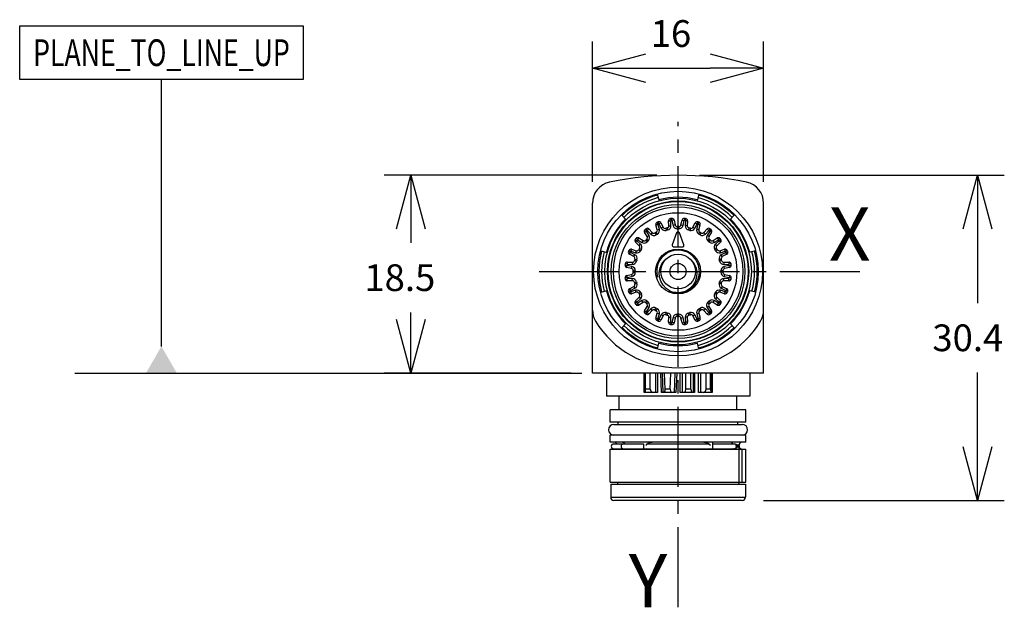
# Model space of a CAD drawing. Extents: x 107.9 to 200, y 80.1 to 135.1.
import ezdxf
from ezdxf.enums import TextEntityAlignment as Align

# ---------------------------------------------------------------- set-up
doc = ezdxf.new("R2010")
doc.units = 0
doc.header["$LTSCALE"] = 10
doc.header["$PDMODE"] = 32
doc.linetypes.add('AXES2', pattern=[1.125, 0.75, -0.125, 0.125, -0.125])
doc.layers.get('DEFPOINTS').update_dxf_attribs({"linetype": 'CONTINUOUS'})
for name, color, linetype in [('ALPHA', 254, 'CONTINUOUS'), ('AXE', 80, 'AXES2'), ('COTATION1', 2, 'CONTINUOUS')]:
    doc.layers.add(name, color=color, linetype=linetype)
doc.dimstyles.get("Standard").update_dxf_attribs({"dimtxt": 0.18, "dimasz": 0.18, "dimexe": 0.18, "dimexo": 0.0625, "dimgap": 0.09, "dimtad": 0, "dimtih": 1, "dimtoh": 1, "dimzin": 0, "dimcen": 0.09, "dimazin": 3, "dimtfac": 1, "dimtofl": 0, "dimtmove": 0, "dimatfit": 3})

# ---------------------------------------------------------------- blocks, each defined once
blk = doc.blocks.new('_OPEN30')
at = {"layer": 'COTATION1', "color": 0}
for p, q in [((-1, 0.267949), (0, 0)), ((0, 0), (-1, -0.267949)), ((0, 0), (-1, 0))]:
    blk.add_line(p, q, dxfattribs=at)
blk = doc.blocks.new('*D3')
at = {"layer": 'COTATION1', "color": 0}
for p, q in [((161.460502, 119.926718), (161.460502, 133.039091)), ((177.460502, 119.926718), (177.460502, 133.039091)), ((166.460502, 130.539091), (172.460502, 130.539091))]:
    blk.add_line(p, q, dxfattribs=at)
at = {"layer": 'DEFPOINTS', "color": 0}
for p in [(177.460502, 130.539091), (161.460502, 117.926718), (177.460502, 117.926718)]:
    blk.add_point(p, dxfattribs=at)
at = {"layer": 'COTATION1', "color": 0, "xscale": 5, "yscale": 5, "zscale": 5, "rotation": 180}
blk.add_blockref('_OPEN30', (161.460502, 130.539091), dxfattribs=at)
at = {"layer": 'COTATION1', "color": 0, "xscale": 5, "yscale": 5, "zscale": 5}
blk.add_blockref('_OPEN30', (177.460502, 130.539091), dxfattribs=at)
at = {"layer": 'COTATION1', "color": 0}
blk.add_text('16', height=2.5, dxfattribs=at).set_placement((166.900978, 132.539091))
blk = doc.blocks.new('*D4')
at = {"layer": 'COTATION1', "color": 0}
for p, q in [((167.460502, 120.539091), (141.977873, 120.539091)), ((144.477873, 115.539091), (144.477873, 114.212286)), ((144.477873, 107.039091), (144.477873, 107.712286)), ((159.460519, 102.039091), (141.977873, 102.039091))]:
    blk.add_line(p, q, dxfattribs=at)
at = {"layer": 'DEFPOINTS', "color": 0}
for p in [(169.460502, 120.539091), (144.477873, 102.039091), (161.460519, 102.039091)]:
    blk.add_point(p, dxfattribs=at)
at = {"layer": 'COTATION1', "color": 0, "xscale": 5, "yscale": 5, "zscale": 5}
for p, rotation in [((144.477873, 120.539091), 90), ((144.477873, 102.039091), 270)]:
    blk.add_blockref('_OPEN30', p, dxfattribs=dict(at, rotation=rotation))
at = {"layer": 'COTATION1', "color": 0}
blk.add_text('18.5', height=2.5, dxfattribs=at).set_placement((140.132635, 109.712286))
blk = doc.blocks.new('*D5')
at = {"layer": 'COTATION1', "color": 0}
for p, q in [((171.460502, 120.539091), (199.960502, 120.539091)), ((197.460502, 115.539091), (197.460502, 108.589091)), ((197.460502, 95.139091), (197.460502, 102.089091)), ((177.460502, 90.139091), (199.960502, 90.139091))]:
    blk.add_line(p, q, dxfattribs=at)
at = {"layer": 'DEFPOINTS', "color": 0}
for p in [(169.460502, 120.539091), (175.460502, 90.139091), (197.460502, 90.139091)]:
    blk.add_point(p, dxfattribs=at)
at = {"layer": 'COTATION1', "color": 0, "xscale": 5, "yscale": 5, "zscale": 5}
for p, rotation in [((197.460502, 120.539091), 90), ((197.460502, 90.139091), 270)]:
    blk.add_blockref('_OPEN30', p, dxfattribs=dict(at, rotation=rotation))
at = {"layer": 'COTATION1', "color": 0}
blk.add_text('30.4', height=2.5, dxfattribs=at).set_placement((193.234312, 104.089091))

msp = doc.modelspace()

# ---------------------------------------------------------------- linework, layer by layer
at = {"layer": 'ALPHA'}
for p, q in [((167.521408, 118.775889), (167.687592, 118.155683)), ((171.399461, 118.775386), (171.233413, 118.155683)), ((161.460502, 102.039091), (161.460502, 117.926718)), ((177.460502, 102.039091), (177.460502, 117.926718)), ((164.173605, 116.825989), (164.616821, 116.382773)), ((167.49418, 116.136218), (167.572833, 115.952333)), ((167.674652, 115.994508), (167.600242, 116.180151)), ((167.851242, 116.088403), (167.674652, 115.994508)), ((167.674652, 115.994508), (167.894586, 115.580873)), ((167.851242, 116.088403), (168.071175, 115.674768)), ((168.579507, 116.283541), (168.779385, 116.29052)), ((168.595856, 115.815355), (168.579507, 116.283541)), ((168.751005, 116.488497), (168.779385, 116.29052)), ((168.795734, 115.822335), (168.779385, 116.29052)), ((168.88865, 116.304906), (168.864823, 116.503481)), ((169.083524, 116.349896), (168.88865, 116.304906)), ((168.88865, 116.304906), (168.994033, 115.848442)), ((169.083524, 116.349896), (169.188907, 115.893432)), ((169.732097, 115.893432), (169.83748, 116.349896)), ((169.83748, 116.349896), (170.032354, 116.304906)), ((169.926971, 115.848442), (170.032354, 116.304906)), ((170.056181, 116.503481), (170.032354, 116.304906)), ((170.141619, 116.29052), (170.12527, 115.822335)), ((170.141619, 116.29052), (170.169999, 116.488497)), ((170.341498, 116.283541), (170.141619, 116.29052)), ((170.341498, 116.283541), (170.325148, 115.815355)), ((170.849829, 115.674768), (171.069762, 116.088403)), ((171.026418, 115.580873), (171.246352, 115.994508)), ((171.069762, 116.088403), (171.246352, 115.994508)), ((171.320762, 116.180151), (171.246352, 115.994508)), ((171.348171, 115.952333), (171.426824, 116.136218)), ((174.747142, 116.825731), (174.304183, 116.382773)), ((166.325313, 115.207407), (166.494923, 115.313391)), ((166.573564, 114.810122), (166.325313, 115.207407)), ((166.371357, 115.470654), (166.494923, 115.313391)), ((166.582357, 115.380482), (166.462434, 115.54054)), ((166.743174, 114.916106), (166.494923, 115.313391)), ((166.728628, 115.516881), (166.582357, 115.380482)), ((166.582357, 115.380482), (166.901853, 115.037864)), ((166.728628, 115.516881), (167.048124, 115.174264)), ((167.048124, 115.174264), (166.901853, 115.037864)), ((167.297399, 115.139228), (167.400404, 114.967793)), ((167.381572, 115.893859), (167.572833, 115.952333)), ((167.518539, 115.445858), (167.381572, 115.893859)), ((167.424243, 115.212462), (167.521208, 115.037539)), ((167.518539, 115.445858), (167.7098, 115.504333)), ((167.7098, 115.504333), (167.572833, 115.952333)), ((168.071175, 115.674768), (167.894586, 115.580873)), ((168.444365, 115.614317), (168.302889, 115.576409)), ((168.302889, 115.576409), (168.358014, 115.384156)), ((168.444365, 115.614317), (168.492753, 115.420259)), ((168.595856, 115.815355), (168.795734, 115.822335)), ((169.319548, 115.140394), (168.919181, 114.040394)), ((169.188907, 115.893432), (168.994033, 115.848442)), ((169.533735, 115.738453), (169.387269, 115.738453)), ((169.387269, 115.738453), (169.390756, 115.538483)), ((169.533735, 115.738453), (169.530248, 115.538483)), ((170.001823, 114.040394), (169.601456, 115.140394)), ((169.732097, 115.893432), (169.926971, 115.848442)), ((170.325148, 115.815355), (170.12527, 115.822335)), ((170.476639, 115.614317), (170.428251, 115.420259)), ((170.618115, 115.576409), (170.476639, 115.614317)), ((170.618115, 115.576409), (170.56299, 115.384156)), ((170.849829, 115.674768), (171.026418, 115.580873)), ((171.211204, 115.504333), (171.348171, 115.952333)), ((171.211204, 115.504333), (171.402465, 115.445858)), ((171.348171, 115.952333), (171.539432, 115.893859)), ((171.399796, 115.037539), (171.496761, 115.212462)), ((171.402465, 115.445858), (171.539432, 115.893859)), ((171.623605, 115.139228), (171.496761, 115.212462)), ((171.5206, 114.967793), (171.623605, 115.139228)), ((172.192376, 115.516881), (171.87288, 115.174264)), ((172.019151, 115.037864), (171.87288, 115.174264)), ((172.338647, 115.380482), (172.019151, 115.037864)), ((172.426082, 115.313391), (172.17783, 114.916106)), ((172.338647, 115.380482), (172.192376, 115.516881)), ((172.45857, 115.54054), (172.338647, 115.380482)), ((172.595691, 115.207407), (172.34744, 114.810122)), ((172.426082, 115.313391), (172.549647, 115.470654)), ((172.595691, 115.207407), (172.426082, 115.313391)), ((165.459054, 114.537159), (165.619112, 114.417236)), ((165.482712, 114.270966), (165.619112, 114.417236)), ((165.82533, 113.95147), (165.482712, 114.270966)), ((165.686202, 114.504671), (165.52894, 114.628237)), ((165.961729, 114.09774), (165.619112, 114.417236)), ((165.792186, 114.67428), (165.686202, 114.504671)), ((165.686202, 114.504671), (166.083488, 114.256419)), ((165.792186, 114.67428), (166.189472, 114.426029)), ((166.189472, 114.426029), (166.083488, 114.256419)), ((166.542889, 114.560272), (166.439321, 114.456705)), ((166.439321, 114.456705), (166.583187, 114.317771)), ((166.542889, 114.560272), (166.681823, 114.416406)), ((166.573564, 114.810122), (166.743174, 114.916106)), ((172.34744, 114.810122), (172.17783, 114.916106)), ((172.378115, 114.560272), (172.239181, 114.416406)), ((172.481683, 114.456705), (172.337817, 114.317771)), ((172.481683, 114.456705), (172.378115, 114.560272)), ((172.731532, 114.426029), (173.128818, 114.67428)), ((172.731532, 114.426029), (172.837516, 114.256419)), ((172.837516, 114.256419), (173.234802, 114.504671)), ((173.301892, 114.417236), (172.959275, 114.09774)), ((173.438292, 114.270966), (173.095675, 113.95147)), ((173.128818, 114.67428), (173.234802, 114.504671)), ((173.392064, 114.628237), (173.234802, 114.504671)), ((173.301892, 114.417236), (173.46195, 114.537159)), ((173.438292, 114.270966), (173.301892, 114.417236)), ((162.226765, 113.477365), (162.84391, 113.312002)), ((164.819443, 113.399351), (165.005085, 113.324941)), ((165.04726, 113.42676), (164.863375, 113.505413)), ((164.911191, 113.148351), (165.005085, 113.324941)), ((165.41872, 113.105007), (165.005085, 113.324941)), ((165.105734, 113.618021), (165.04726, 113.42676)), ((165.04726, 113.42676), (165.495261, 113.289793)), ((165.105734, 113.618021), (165.553735, 113.481054)), ((165.553735, 113.481054), (165.495261, 113.289793)), ((165.860365, 113.702194), (165.787132, 113.57535)), ((165.787132, 113.57535), (165.962054, 113.478385)), ((165.82533, 113.95147), (165.961729, 114.09774)), ((165.860365, 113.702194), (166.0318, 113.599189)), ((169.060135, 113.839091), (169.860869, 113.839091)), ((173.060639, 113.702194), (172.889204, 113.599189)), ((173.133872, 113.57535), (172.95895, 113.478385)), ((173.095675, 113.95147), (172.959275, 114.09774)), ((173.133872, 113.57535), (173.060639, 113.702194)), ((173.367269, 113.481054), (173.81527, 113.618021)), ((173.367269, 113.481054), (173.425744, 113.289793)), ((173.425744, 113.289793), (173.873744, 113.42676)), ((173.915919, 113.324941), (173.502284, 113.105007)), ((173.81527, 113.618021), (173.873744, 113.42676)), ((174.057629, 113.505413), (173.873744, 113.42676)), ((173.915919, 113.324941), (174.101561, 113.399351)), ((174.009813, 113.148351), (173.915919, 113.324941)), ((176.692504, 113.476901), (176.077094, 113.312002)), ((164.716053, 112.420087), (164.709073, 112.220209)), ((164.716053, 112.420087), (165.184238, 112.403737)), ((165.324826, 112.928418), (164.911191, 113.148351)), ((165.184238, 112.403737), (165.177258, 112.203859)), ((165.324826, 112.928418), (165.41872, 113.105007)), ((165.423185, 112.696704), (165.385276, 112.555228)), ((165.385276, 112.555228), (165.579335, 112.506841)), ((165.423185, 112.696704), (165.615438, 112.64158)), ((173.49782, 112.696704), (173.305566, 112.64158)), ((173.535728, 112.555228), (173.34167, 112.506841)), ((173.535728, 112.555228), (173.49782, 112.696704)), ((173.596178, 112.928418), (173.502284, 113.105007)), ((174.009813, 113.148351), (173.596178, 112.928418)), ((173.736766, 112.403737), (174.204951, 112.420087)), ((173.736766, 112.403737), (173.743746, 112.203859)), ((174.204951, 112.420087), (174.211931, 112.220209)), ((164.496112, 112.13477), (164.694688, 112.110943)), ((164.709073, 112.220209), (164.511097, 112.248589)), ((164.649698, 111.916069), (164.694688, 112.110943)), ((165.106161, 111.810686), (164.649698, 111.916069)), ((165.151151, 112.00556), (164.694688, 112.110943)), ((164.709073, 112.220209), (165.177258, 112.203859)), ((165.106161, 111.810686), (165.151151, 112.00556)), ((165.261141, 111.612325), (165.46111, 111.608837)), ((165.261141, 111.612325), (165.261141, 111.465858)), ((165.261141, 111.465858), (165.46111, 111.469345)), ((173.659864, 111.612325), (173.459894, 111.608837)), ((173.659864, 111.465858), (173.459894, 111.469345)), ((173.659864, 111.465858), (173.659864, 111.612325)), ((173.743746, 112.203859), (174.211931, 112.220209)), ((174.226316, 112.110943), (173.769853, 112.00556)), ((173.814843, 111.810686), (173.769853, 112.00556)), ((174.271307, 111.916069), (173.814843, 111.810686)), ((174.409907, 112.248589), (174.211931, 112.220209)), ((174.226316, 112.110943), (174.424892, 112.13477)), ((174.271307, 111.916069), (174.226316, 112.110943)), ((164.694688, 110.96724), (164.496112, 110.943413)), ((164.511097, 110.829594), (164.709073, 110.857974)), ((164.649698, 111.162114), (165.106161, 111.267497)), ((164.649698, 111.162114), (164.694688, 110.96724)), ((164.694688, 110.96724), (165.151151, 111.072623)), ((165.177258, 110.874323), (164.709073, 110.857974)), ((164.716053, 110.658096), (164.709073, 110.857974)), ((165.184238, 110.674445), (164.716053, 110.658096)), ((165.106161, 111.267497), (165.151151, 111.072623)), ((165.184238, 110.674445), (165.177258, 110.874323)), ((165.385276, 110.522955), (165.579335, 110.571342)), ((165.385276, 110.522955), (165.423185, 110.381479)), ((173.535728, 110.522955), (173.34167, 110.571342)), ((173.49782, 110.381479), (173.535728, 110.522955)), ((173.736766, 110.674445), (173.743746, 110.874323)), ((174.204951, 110.658096), (173.736766, 110.674445)), ((174.211931, 110.857974), (173.743746, 110.874323)), ((173.814843, 111.267497), (173.769853, 111.072623)), ((173.769853, 111.072623), (174.226316, 110.96724)), ((173.814843, 111.267497), (174.271307, 111.162114)), ((174.204951, 110.658096), (174.211931, 110.857974)), ((174.211931, 110.857974), (174.409907, 110.829594)), ((174.271307, 111.162114), (174.226316, 110.96724)), ((174.424892, 110.943413), (174.226316, 110.96724)), ((162.2285, 109.601282), (162.84391, 109.766181)), ((165.005085, 109.753242), (164.819443, 109.678831)), ((164.863375, 109.572769), (165.04726, 109.651422)), ((164.911191, 109.929831), (165.324826, 110.149765)), ((164.911191, 109.929831), (165.005085, 109.753242)), ((165.005085, 109.753242), (165.41872, 109.973175)), ((165.495261, 109.78839), (165.04726, 109.651422)), ((165.105734, 109.460161), (165.04726, 109.651422)), ((165.553735, 109.597129), (165.105734, 109.460161)), ((165.324826, 110.149765), (165.41872, 109.973175)), ((165.423185, 110.381479), (165.615438, 110.436603)), ((165.553735, 109.597129), (165.495261, 109.78839)), ((165.787132, 109.502832), (165.962054, 109.599797)), ((168.761274, 109.675981), (168.641487, 109.725461)), ((168.761274, 109.675981), (168.706088, 109.704112)), ((168.945576, 109.616878), (168.761274, 109.675981)), ((173.133872, 109.502832), (172.95895, 109.599797)), ((173.49782, 110.381479), (173.305566, 110.436603)), ((173.367269, 109.597129), (173.425744, 109.78839)), ((173.81527, 109.460161), (173.367269, 109.597129)), ((173.873744, 109.651422), (173.425744, 109.78839)), ((173.596178, 110.149765), (173.502284, 109.973175)), ((173.502284, 109.973175), (173.915919, 109.753242)), ((173.596178, 110.149765), (174.009813, 109.929831)), ((173.81527, 109.460161), (173.873744, 109.651422)), ((173.873744, 109.651422), (174.057629, 109.572769)), ((174.009813, 109.929831), (173.915919, 109.753242)), ((174.101561, 109.678831), (173.915919, 109.753242)), ((176.694239, 109.600817), (176.077094, 109.766181)), ((165.619112, 108.660946), (165.459054, 108.541023)), ((165.482712, 108.807217), (165.82533, 109.126713)), ((165.482712, 108.807217), (165.619112, 108.660946)), ((165.619112, 108.660946), (165.961729, 108.980442)), ((166.083488, 108.821763), (165.686202, 108.573512)), ((165.787132, 109.502832), (165.860365, 109.375989)), ((166.189472, 108.652154), (165.792186, 108.403902)), ((165.82533, 109.126713), (165.961729, 108.980442)), ((165.860365, 109.375989), (166.0318, 109.478994)), ((166.189472, 108.652154), (166.083488, 108.821763)), ((166.439321, 108.621478), (166.583187, 108.760412)), ((166.542889, 108.517911), (166.681823, 108.661776)), ((172.378115, 108.517911), (172.239181, 108.661776)), ((172.481683, 108.621478), (172.337817, 108.760412)), ((172.731532, 108.652154), (172.837516, 108.821763)), ((173.128818, 108.403902), (172.731532, 108.652154)), ((173.234802, 108.573512), (172.837516, 108.821763)), ((173.060639, 109.375989), (172.889204, 109.478994)), ((173.095675, 109.126713), (172.959275, 108.980442)), ((172.959275, 108.980442), (173.301892, 108.660946)), ((173.060639, 109.375989), (173.133872, 109.502832)), ((173.095675, 109.126713), (173.438292, 108.807217)), ((173.438292, 108.807217), (173.301892, 108.660946)), ((173.46195, 108.541023), (173.301892, 108.660946)), ((165.52894, 108.449946), (165.686202, 108.573512)), ((165.792186, 108.403902), (165.686202, 108.573512)), ((166.325313, 107.870775), (166.573564, 108.268061)), ((166.325313, 107.870775), (166.494923, 107.764792)), ((166.494923, 107.764792), (166.371357, 107.607529)), ((166.439321, 108.621478), (166.542889, 108.517911)), ((166.494923, 107.764792), (166.743174, 108.162077)), ((166.573564, 108.268061), (166.743174, 108.162077)), ((166.901853, 108.040318), (166.582357, 107.697701)), ((167.048124, 107.903919), (166.728628, 107.561301)), ((167.048124, 107.903919), (166.901853, 108.040318)), ((167.297399, 107.938954), (167.400404, 108.110389)), ((167.297399, 107.938954), (167.424243, 107.865721)), ((167.424243, 107.865721), (167.521208, 108.040643)), ((171.496761, 107.865721), (171.399796, 108.040643)), ((171.623605, 107.938954), (171.5206, 108.110389)), ((171.87288, 107.903919), (172.019151, 108.040318)), ((172.192376, 107.561301), (171.87288, 107.903919)), ((172.338647, 107.697701), (172.019151, 108.040318)), ((172.34744, 108.268061), (172.17783, 108.162077)), ((172.17783, 108.162077), (172.426082, 107.764792)), ((172.34744, 108.268061), (172.595691, 107.870775)), ((172.378115, 108.517911), (172.481683, 108.621478)), ((172.595691, 107.870775), (172.426082, 107.764792)), ((172.549647, 107.607529), (172.426082, 107.764792)), ((173.128818, 108.403902), (173.234802, 108.573512)), ((173.234802, 108.573512), (173.392064, 108.449946)), ((166.462434, 107.537643), (166.582357, 107.697701)), ((166.728628, 107.561301), (166.582357, 107.697701)), ((167.381572, 107.184324), (167.518539, 107.632324)), ((167.381572, 107.184324), (167.572833, 107.125849)), ((167.572833, 107.125849), (167.49418, 106.941964)), ((167.518539, 107.632324), (167.7098, 107.57385)), ((167.572833, 107.125849), (167.7098, 107.57385)), ((167.600242, 106.898032), (167.674652, 107.083674)), ((167.894586, 107.497309), (167.674652, 107.083674)), ((167.851242, 106.98978), (167.674652, 107.083674)), ((168.071175, 107.403415), (167.851242, 106.98978)), ((168.071175, 107.403415), (167.894586, 107.497309)), ((168.302889, 107.501774), (168.358014, 107.694027)), ((168.444365, 107.463865), (168.492753, 107.657924)), ((168.579507, 106.794642), (168.595856, 107.262827)), ((168.579507, 106.794642), (168.779385, 106.787662)), ((168.595856, 107.262827), (168.795734, 107.255847)), ((168.779385, 106.787662), (168.751005, 106.589686)), ((168.779385, 106.787662), (168.795734, 107.255847)), ((168.994033, 107.229741), (168.88865, 106.773277)), ((169.188907, 107.18475), (168.994033, 107.229741)), ((169.188907, 107.18475), (169.083524, 106.728287)), ((169.387269, 107.33973), (169.390756, 107.539699)), ((169.387269, 107.33973), (169.533735, 107.33973)), ((169.533735, 107.33973), (169.530248, 107.539699)), ((169.732097, 107.18475), (169.926971, 107.229741)), ((169.83748, 106.728287), (169.732097, 107.18475)), ((170.032354, 106.773277), (169.926971, 107.229741)), ((170.325148, 107.262827), (170.12527, 107.255847)), ((170.12527, 107.255847), (170.141619, 106.787662)), ((170.341498, 106.794642), (170.141619, 106.787662)), ((170.169999, 106.589686), (170.141619, 106.787662)), ((170.325148, 107.262827), (170.341498, 106.794642)), ((170.476639, 107.463865), (170.428251, 107.657924)), ((170.476639, 107.463865), (170.618115, 107.501774)), ((170.618115, 107.501774), (170.56299, 107.694027)), ((170.849829, 107.403415), (171.026418, 107.497309)), ((171.069762, 106.98978), (170.849829, 107.403415)), ((171.246352, 107.083674), (171.026418, 107.497309)), ((171.069762, 106.98978), (171.246352, 107.083674)), ((171.402465, 107.632324), (171.211204, 107.57385)), ((171.211204, 107.57385), (171.348171, 107.125849)), ((171.246352, 107.083674), (171.320762, 106.898032)), ((171.539432, 107.184324), (171.348171, 107.125849)), ((171.426824, 106.941964), (171.348171, 107.125849)), ((171.402465, 107.632324), (171.539432, 107.184324)), ((172.192376, 107.561301), (172.338647, 107.697701)), ((172.338647, 107.697701), (172.45857, 107.537643)), ((164.173862, 106.252451), (164.616821, 106.69541)), ((168.864823, 106.574701), (168.88865, 106.773277)), ((169.083524, 106.728287), (168.88865, 106.773277)), ((169.83748, 106.728287), (170.032354, 106.773277)), ((170.032354, 106.773277), (170.056181, 106.574701)), ((174.747399, 106.252194), (174.304183, 106.69541)), ((167.521543, 104.302796), (167.687592, 104.922499)), ((171.399596, 104.302293), (171.233413, 104.922499)), ((177.460483, 102.039091), (161.460519, 102.039091)), ((162.760502, 102.039091), (162.760502, 99.889091)), ((166.282897, 100.239091), (166.282897, 102.039091)), ((166.387853, 100.239091), (166.387853, 102.039091)), ((166.417521, 100.539091), (166.417521, 102.039091)), ((166.842505, 100.539091), (166.842505, 102.039091)), ((167.343956, 102.039091), (167.343956, 100.239091)), ((167.536507, 102.039091), (167.536507, 100.239091)), ((167.917695, 100.239091), (167.848404, 102.039091)), ((168.062543, 100.239091), (167.991186, 102.039091)), ((168.255458, 100.539091), (168.197441, 102.039091)), ((168.734789, 100.539091), (168.793369, 102.039091)), ((169.161906, 102.039091), (169.088507, 100.239091)), ((169.334527, 102.039091), (169.263253, 100.239091)), ((169.657888, 100.239091), (169.657888, 102.039091)), ((169.832459, 102.039091), (169.832459, 100.239091)), ((170.197897, 100.539091), (170.197897, 102.039091)), ((170.653962, 100.539091), (170.653962, 102.039091)), ((170.858483, 102.039091), (170.858483, 100.239091)), ((171.003177, 102.039091), (171.003177, 100.239091)), ((171.384497, 100.239091), (171.384497, 102.039091)), ((171.577048, 100.239091), (171.577048, 102.039091)), ((172.078499, 100.539091), (172.078499, 102.039091)), ((172.503484, 100.539091), (172.503484, 102.039091)), ((172.533151, 102.039091), (172.533151, 100.239091)), ((172.638107, 102.039091), (172.638107, 100.239091)), ((176.160502, 102.039091), (176.160502, 99.889091)), ((166.402783, 100.239091), (166.417521, 100.539091)), ((166.842505, 100.539091), (166.417521, 100.539091)), ((168.734789, 100.539091), (168.255458, 100.539091)), ((170.653962, 100.539091), (170.197897, 100.539091)), ((172.503484, 100.539091), (172.078499, 100.539091)), ((172.503484, 100.539091), (172.518221, 100.239091)), ((176.160385, 99.889091), (162.760619, 99.889091)), ((163.960502, 98.589091), (163.960502, 99.889091)), ((167.536507, 100.239091), (166.282897, 100.239091)), ((169.263253, 100.239091), (167.917695, 100.239091)), ((171.003177, 100.239091), (169.657888, 100.239091)), ((172.638107, 100.239091), (171.384497, 100.239091)), ((174.960502, 98.589091), (174.960502, 99.889091)), ((175.810502, 98.589091), (163.110502, 98.589091)), ((163.110502, 97.439091), (163.110502, 98.589091)), ((175.810502, 97.439091), (175.810502, 98.589091)), ((175.810502, 97.439091), (163.110502, 97.439091)), ((163.460502, 97.239091), (175.460502, 97.239091)), ((163.860502, 97.239091), (163.860502, 97.439091)), ((175.060502, 97.239091), (175.060502, 97.439091)), ((175.810502, 96.239091), (163.110502, 96.239091)), ((163.110502, 95.589091), (163.110502, 96.239091)), ((175.810502, 95.589091), (175.810502, 96.239091)), ((175.810502, 95.589091), (163.110502, 95.589091)), ((163.110502, 94.939091), (175.810502, 94.939091)), ((163.110502, 91.839091), (163.110502, 94.939091)), ((163.435502, 95.414091), (166.229403, 95.414091)), ((163.435502, 94.964091), (174.78555, 94.964091)), ((164.26435, 94.939091), (164.363774, 94.961927)), ((166.229403, 95.414091), (166.229403, 94.964091)), ((166.256208, 94.939091), (166.256208, 94.964091)), ((166.656772, 94.939091), (166.502693, 94.963258)), ((172.408184, 95.389091), (166.512811, 95.389091)), ((172.418296, 94.963252), (172.264232, 94.939091)), ((172.664796, 95.589091), (172.664796, 95.289091)), ((172.664796, 94.939091), (172.664796, 94.964091)), ((172.691601, 95.414091), (174.78555, 95.414091)), ((172.691601, 95.414091), (172.691601, 94.964091)), ((174.673113, 94.958616), (174.66213, 94.962486)), ((174.702051, 94.950211), (174.673113, 94.958616)), ((174.781735, 94.939266), (174.702051, 94.950211)), ((174.757265, 95.406434), (174.70461, 95.414091)), ((174.706809, 94.964227), (174.707699, 94.960125)), ((174.707699, 94.960125), (174.709484, 94.952659)), ((174.793184, 94.939091), (174.781735, 94.939266)), ((175.160502, 95.289091), (175.035895, 95.289091)), ((175.067882, 95.239091), (175.160502, 95.239091)), ((175.160502, 95.239091), (175.160502, 95.289091)), ((175.184137, 91.839091), (175.184137, 94.939091)), ((175.453206, 91.839091), (175.453206, 94.939091)), ((175.810502, 91.839091), (175.810502, 94.939091)), ((163.110502, 91.839091), (175.810502, 91.839091)), ((163.160502, 91.639091), (163.160502, 90.439091)), ((163.160529, 91.639091), (175.760502, 91.639091)), ((163.848002, 91.839091), (163.760502, 91.639091)), ((175.073002, 91.839091), (175.160502, 91.639091)), ((175.760502, 91.639091), (175.760502, 90.439091)), ((163.160502, 90.439091), (175.760502, 90.439091)), ((175.460502, 90.139091), (163.460502, 90.139091))]:
    msp.add_line(p, q, dxfattribs=at)
at = {"layer": 'ALPHA', "extrusion": (0, 0, -1), "flags": 128}
for points in [[(-168.706088, 109.704112), (-168.352836, 109.942703), (-168.06143, 110.254611), (-167.84663, 110.622816), (-167.72225, 111.030676), (-167.69721, 111.456281), (-167.775676, 111.87517), (-167.95464, 112.26245), (-168.22741, 112.589751)], [(-170.693586, 112.589759), (-170.970476, 112.255912), (-171.149966, 111.860437), (-171.225075, 111.433129), (-171.193007, 111.000307), (-171.058503, 110.587558), (-170.831365, 110.217809), (-170.526429, 109.908368), (-170.159746, 109.675987)], [(-170.159746, 109.675987), (-169.557399, 109.551165), (-168.945576, 109.616878)], [(-166.435635, 95.289091), (-166.701483, 95.51772), (-167.048553, 95.589091)], [(-171.872451, 95.589091), (-172.219522, 95.517719), (-172.485369, 95.289091)], [(-174.78555, 95.414091), (-174.944678, 95.368982), (-175.063336, 95.252711), (-175.171079, 94.939205)]]:
    msp.add_lwpolyline(points, dxfattribs=at)
at = {"layer": 'ALPHA', "flags": 128}
for points in [[(166.842505, 100.539091), (166.907349, 100.337059), (167.091612, 100.239091)], [(168.165442, 100.239091), (168.245222, 100.374158), (168.255458, 100.539091)], [(168.734789, 100.539091), (168.766192, 100.3539), (168.904647, 100.239091)], [(170.016357, 100.239091), (170.158926, 100.353151), (170.197897, 100.539091)], [(170.653962, 100.539091), (170.670756, 100.373307), (170.755562, 100.239091)], [(171.829392, 100.239091), (172.013655, 100.337059), (172.078499, 100.539091)]]:
    msp.add_lwpolyline(points, dxfattribs=at)
at = {"layer": 'ALPHA'}
for points in [[(164.33751, 95.414091), (164.27839, 95.403079), (164.225058, 95.37112), (164.182733, 95.321343), (164.155558, 95.25862), (164.146195, 95.189091)], [(164.146195, 95.189091), (164.155558, 95.119562), (164.182733, 95.05684), (164.225058, 95.007062), (164.27839, 94.975104), (164.33751, 94.964091)], [(164.26435, 95.589091), (164.363774, 95.566255), (164.448062, 95.501223), (164.498481, 95.414091)], [(174.656654, 95.589091), (174.55723, 95.566255), (174.472943, 95.501223), (174.422523, 95.414091)], [(174.656654, 94.939091), (174.55723, 94.961928), (174.554426, 94.964091)], [(174.70461, 94.964091), (174.757265, 94.971749), (174.80634, 94.994203), (174.848498, 95.029934), (174.880864, 95.076521), (174.90122, 95.130787), (174.908173, 95.189091)], [(174.908173, 95.189091), (174.90122, 95.247395), (174.880864, 95.301662), (174.848498, 95.348249), (174.80634, 95.38398), (174.757265, 95.406434)], [(174.78555, 95.414091), (174.848454, 95.403079), (174.905201, 95.37112), (174.950236, 95.321343), (174.97915, 95.25862), (174.989113, 95.189091)], [(174.989113, 95.189091), (174.97915, 95.119562), (174.950236, 95.05684), (174.905201, 95.007062), (174.848454, 94.975104), (174.78555, 94.964091)]]:
    msp.add_lwpolyline(points, dxfattribs=at)
for radius in [7.899999, 7.5, 6.85, 6.6, 6.547181, 6.254728, 6.050671, 5.5, 2.1, 1.62, 0.753975]:
    msp.add_circle((169.460502, 111.539091), radius, dxfattribs=at)
for centre, radius, start, end in [((163.460502, 117.926718), 2, 101.65512, 180), ((169.460502, 88.839091), 31.7, 78.34488, 101.65512), ((175.460502, 117.926718), 2, 0, 78.34488), ((169.460502, 111.539091), 7.4, 105, 135), ((169.460502, 111.539091), 7.15, 105, 135), ((169.460502, 111.539091), 6.935285, 75, 105), ((169.460502, 111.539091), 7.15, 45, 75), ((169.460502, 111.539091), 7.4, 45, 75), ((169.460502, 111.539091), 6.935285, 135, 165), ((167.572833, 115.952333), 0.2, 113.157773, 197), ((169.460502, 111.539091), 5, 111.842227, 113.157773), ((169.460502, 111.539091), 4.8, 111.842227, 113.157773), ((167.674652, 115.994508), 0.2, 28, 111.842227), ((168.779385, 116.29052), 0.2, 98.157773, 182), ((169.460502, 111.539091), 5, 96.842227, 98.157773), ((169.460502, 111.539091), 4.8, 96.842227, 98.157773), ((168.88865, 116.304906), 0.2, 13, 96.842227), ((170.032354, 116.304906), 0.2, 83.157773, 167), ((169.460502, 111.539091), 4.8, 81.842227, 83.157773), ((169.460502, 111.539091), 5, 81.842227, 83.157773), ((170.141619, 116.29052), 0.2, 358, 81.842227), ((171.246352, 115.994508), 0.2, 68.157773, 152), ((169.460502, 111.539091), 4.8, 66.842227, 68.157773), ((169.460502, 111.539091), 5, 66.842227, 68.157773), ((171.348171, 115.952333), 0.2, 343, 66.842227), ((169.460502, 111.539091), 6.935285, 15, 45), ((166.494923, 115.313391), 0.2, 128.157773, 212), ((169.460502, 111.539091), 5, 126.842227, 128.157773), ((166.582357, 115.380482), 0.2, 43, 126.842227), ((169.460502, 111.539091), 4.8, 126.842227, 128.157773), ((167.194395, 115.310663), 0.2, 223, 300.999089), ((169.460502, 111.539091), 4.2, 119.000911, 120.999089), ((167.327279, 115.387384), 0.2, 299.000911, 17), ((167.327279, 115.387384), 0.399993, 299.000911, 17), ((168.247765, 115.768662), 0.399993, 208, 285.999089), ((168.247765, 115.768662), 0.2, 208, 285.999089), ((169.460502, 111.539091), 4.2, 104.000911, 105.999089), ((169.460502, 111.539091), 3.999993, 104.000911, 105.999089), ((168.395978, 115.808376), 0.2, 284.000911, 2), ((168.395978, 115.808376), 0.399993, 284.000911, 2), ((169.383781, 115.938422), 0.399993, 193, 270.999089), ((169.383781, 115.938422), 0.2, 193, 270.999089), ((169.460502, 115.089091), 0.15, 20, 160), ((169.460502, 111.539091), 4.2, 89.000911, 90.999089), ((169.460502, 111.539091), 3.999993, 89.000911, 90.999089), ((169.537223, 115.938422), 0.399993, 269.000911, 347), ((169.537223, 115.938422), 0.2, 269.000911, 347), ((170.525026, 115.808376), 0.399993, 178, 255.999089), ((170.525026, 115.808376), 0.2, 178, 255.999089), ((169.460502, 111.539091), 3.999996, 74.000911, 75.999089), ((169.460502, 111.539091), 4.2, 74.000911, 75.999089), ((170.673239, 115.768662), 0.399993, 254.000911, 332), ((170.673239, 115.768662), 0.2, 254.000911, 332), ((171.593726, 115.387384), 0.399997, 163, 240.999089), ((171.593726, 115.387384), 0.2, 163, 240.999089), ((169.460502, 111.539091), 4.2, 59.000911, 60.999089), ((171.72661, 115.310663), 0.2, 239.000911, 317), ((172.338647, 115.380482), 0.2, 53.157773, 137), ((169.460502, 111.539091), 4.8, 51.842227, 53.157773), ((169.460502, 111.539091), 5, 51.842227, 53.157773), ((172.426082, 115.313391), 0.2, 328, 51.842227), ((165.619112, 114.417236), 0.2, 143.157773, 227), ((169.460502, 111.539091), 5, 141.842227, 143.157773), ((165.686202, 114.504671), 0.2, 58, 141.842227), ((169.460502, 111.539091), 4.8, 141.842227, 143.157773), ((166.295456, 114.595638), 0.399993, 238, 315.999089), ((166.295456, 114.595638), 0.2, 238, 315.999089), ((169.460502, 111.539091), 4.2, 134.000911, 135.999089), ((166.403955, 114.704138), 0.2, 314.000911, 32), ((169.460502, 111.539091), 3.999991, 134.000911, 135.999089), ((166.403955, 114.704138), 0.399993, 314.000911, 32), ((167.194395, 115.310663), 0.399993, 223, 300.999089), ((169.460502, 111.539091), 3.999996, 119.000911, 120.999089), ((169.460502, 111.539091), 3.999992, 59.000911, 60.999089), ((171.72661, 115.310663), 0.399997, 239.000911, 317), ((172.517049, 114.704138), 0.399993, 148, 225.999089), ((169.460502, 111.539091), 3.999998, 44.000911, 45.999089), ((172.517049, 114.704138), 0.2, 148, 225.999089), ((172.625549, 114.595638), 0.399993, 224.000911, 302), ((169.460502, 111.539091), 4.2, 44.000911, 45.999089), ((172.625549, 114.595638), 0.2, 224.000911, 302), ((173.234802, 114.504671), 0.2, 38.157773, 122), ((169.460502, 111.539091), 4.8, 36.842227, 38.157773), ((169.460502, 111.539091), 5, 36.842227, 38.157773), ((173.301892, 114.417236), 0.2, 313, 36.842227), ((169.460502, 111.539091), 7.4, 165, 195), ((169.460502, 111.539091), 7.15, 165, 195), ((165.005085, 113.324941), 0.2, 158.157773, 242), ((169.460502, 111.539091), 5, 156.842227, 158.157773), ((165.04726, 113.42676), 0.2, 73, 156.842227), ((169.460502, 111.539091), 4.8, 156.842227, 158.157773), ((165.612209, 113.672315), 0.399993, 253, 330.999089), ((165.612209, 113.672315), 0.2, 253, 330.999089), ((169.460502, 111.539091), 4.2, 149.000911, 150.999089), ((165.68893, 113.805199), 0.2, 329.000911, 47), ((165.68893, 113.805199), 0.399993, 329.000911, 47), ((169.460502, 111.539091), 3.999998, 149.000911, 150.999089), ((169.460502, 111.539091), 2, 255, 195), ((169.060135, 113.989091), 0.15, 160, 270), ((169.860869, 113.989091), 0.15, 270, 20), ((173.232074, 113.805199), 0.399993, 133, 210.999089), ((169.460502, 111.539091), 3.99999, 29.000911, 30.999089), ((173.308795, 113.672315), 0.399993, 209.000911, 287), ((173.232074, 113.805199), 0.2, 133, 210.999089), ((169.460502, 111.539091), 4.2, 29.000911, 30.999089), ((173.308795, 113.672315), 0.2, 209.000911, 287), ((173.873744, 113.42676), 0.2, 23.157773, 107), ((169.460502, 111.539091), 4.8, 21.842227, 23.157773), ((173.915919, 113.324941), 0.2, 298, 21.842227), ((169.460502, 111.539091), 5, 21.842227, 23.157773), ((169.460502, 111.539091), 7.15, 345, 15), ((169.460502, 111.539091), 7.4, 345, 15), ((164.709073, 112.220209), 0.2, 88, 171.842227), ((165.191218, 112.603616), 0.399993, 268, 345.999089), ((165.191218, 112.603616), 0.2, 268, 345.999089), ((165.230931, 112.751828), 0.2, 344.000911, 62), ((169.460502, 111.539091), 4.2, 164.000911, 165.999089), ((165.230931, 112.751828), 0.399993, 344.000911, 62), ((169.460502, 111.539091), 3.99999, 164.000911, 165.999089), ((173.690073, 112.751828), 0.399993, 118, 195.999089), ((169.460502, 111.539091), 4, 14.000911, 15.999089), ((173.729786, 112.603616), 0.399993, 194.000911, 272), ((173.690073, 112.751828), 0.2, 118, 195.999089), ((169.460502, 111.539091), 4.2, 14.000911, 15.999089), ((173.729786, 112.603616), 0.2, 194.000911, 272), ((174.211931, 112.220209), 0.2, 8.157773, 92), ((164.694688, 112.110943), 0.2, 173.157773, 257), ((169.460502, 111.539091), 5, 171.842227, 173.157773), ((169.460502, 111.539091), 4.8, 171.842227, 173.157773), ((165.061171, 111.615812), 0.2, 359.000911, 77), ((165.061171, 111.462371), 0.2, 283, 0.999089), ((165.061171, 111.615812), 0.399993, 359.000911, 77), ((165.061171, 111.462371), 0.399993, 283, 0.999089), ((169.460502, 111.539091), 4.2, 179.000911, 180.999089), ((169.460502, 111.539091), 4, 179.000911, 180.999089), ((173.859833, 111.615812), 0.399993, 103, 180.999089), ((173.859833, 111.462371), 0.399993, 179.000911, 257), ((169.460502, 111.539091), 3.999989, 359.000911, 0.999089), ((173.859833, 111.615812), 0.2, 103, 180.999089), ((173.859833, 111.462371), 0.2, 179.000911, 257), ((169.460502, 111.539091), 4.2, 359.000911, 0.999089), ((169.460502, 111.539091), 4.8, 6.842227, 8.157773), ((174.226316, 112.110943), 0.2, 283, 6.842227), ((169.460502, 111.539091), 5, 6.842227, 8.157773), ((164.694688, 110.96724), 0.2, 103, 186.842227), ((169.460502, 111.539091), 5, 186.842227, 188.157773), ((164.709073, 110.857974), 0.2, 188.157773, 272), ((169.460502, 111.539091), 4.8, 186.842227, 188.157773), ((165.191218, 110.474567), 0.399993, 14.000911, 92), ((165.191218, 110.474567), 0.2, 14.000911, 92), ((169.460502, 111.539091), 4.2, 194.000911, 195.999089), ((169.460502, 111.539091), 3.999989, 194.000911, 195.999089), ((169.460502, 111.539091), 4, 344.000911, 345.999089), ((173.729786, 110.474567), 0.399993, 88, 165.999089), ((169.460502, 111.539091), 4.2, 344.000911, 345.999089), ((173.729786, 110.474567), 0.2, 88, 165.999089), ((174.211931, 110.857974), 0.2, 268, 351.842227), ((169.460502, 111.539091), 4.8, 351.842227, 353.157773), ((174.226316, 110.96724), 0.2, 353.157773, 77), ((169.460502, 111.539091), 5, 351.842227, 353.157773), ((169.460502, 111.539091), 6.935285, 195, 225), ((165.005085, 109.753242), 0.2, 118, 201.842227), ((169.460502, 111.539091), 5, 201.842227, 203.157773), ((165.04726, 109.651422), 0.2, 203.157773, 287), ((169.460502, 111.539091), 4.8, 201.842227, 203.157773), ((165.230931, 110.326354), 0.2, 298, 15.999089), ((165.230931, 110.326354), 0.399993, 298, 15.999089), ((165.612209, 109.405868), 0.399993, 29.000911, 107), ((165.612209, 109.405868), 0.2, 29.000911, 107), ((169.460502, 111.539091), 4, 209.000911, 210.999089), ((169.460502, 111.539091), 3.999989, 329.000911, 330.999089), ((173.308795, 109.405868), 0.399993, 73, 150.999089), ((173.308795, 109.405868), 0.2, 73, 150.999089), ((173.690073, 110.326354), 0.399993, 164.000911, 242), ((173.690073, 110.326354), 0.2, 164.000911, 242), ((173.873744, 109.651422), 0.2, 253, 336.842227), ((169.460502, 111.539091), 4.8, 336.842227, 338.157773), ((173.915919, 109.753242), 0.2, 338.157773, 62), ((169.460502, 111.539091), 5, 336.842227, 338.157773), ((169.460502, 111.539091), 6.935285, 315, 345), ((165.619112, 108.660946), 0.2, 133, 216.842227), ((169.460502, 111.539091), 4.8, 216.842227, 218.157773), ((169.460502, 111.539091), 4.2, 209.000911, 210.999089), ((165.68893, 109.272984), 0.2, 313, 30.999089), ((165.68893, 109.272984), 0.399993, 313, 30.999089), ((166.295456, 108.482544), 0.399993, 44.000911, 122), ((166.295456, 108.482544), 0.2, 44.000911, 122), ((169.460502, 111.539091), 3.999989, 224.000911, 225.999089), ((166.403955, 108.374045), 0.399993, 328, 45.999089), ((172.517049, 108.374045), 0.399993, 134.000911, 212), ((169.460502, 111.539091), 3.999999, 314.000911, 315.999089), ((172.625549, 108.482544), 0.399993, 58, 135.999089), ((172.625549, 108.482544), 0.2, 58, 135.999089), ((173.232074, 109.272984), 0.399993, 149.000911, 227), ((173.232074, 109.272984), 0.2, 149.000911, 227), ((169.460502, 111.539091), 4.2, 329.000911, 330.999089), ((169.460502, 111.539091), 4.8, 321.842227, 323.157773), ((173.301892, 108.660946), 0.2, 323.157773, 47), ((163.460502, 107.93354), 2, 180, 211.002719), ((169.460502, 111.539091), 5, 216.842227, 218.157773), ((165.686202, 108.573512), 0.2, 218.157773, 302), ((166.494923, 107.764792), 0.2, 148, 231.842227), ((169.460502, 111.539091), 4.2, 224.000911, 225.999089), ((169.460502, 111.539091), 4.8, 231.842227, 233.157773), ((166.403955, 108.374045), 0.2, 328, 45.999089), ((167.194395, 107.767519), 0.399993, 59.000911, 137), ((167.194395, 107.767519), 0.2, 59.000911, 137), ((169.460502, 111.539091), 4.2, 239.000911, 240.999089), ((169.460502, 111.539091), 3.999999, 239.000911, 240.999089), ((167.327279, 107.690799), 0.2, 343, 60.999089), ((167.327279, 107.690799), 0.399993, 343, 60.999089), ((168.247765, 107.309521), 0.399993, 74.000911, 152), ((170.673239, 107.309521), 0.399993, 28, 105.999089), ((171.593726, 107.690799), 0.399993, 119.000911, 197), ((171.593726, 107.690799), 0.2, 119.000911, 197), ((169.460502, 111.539091), 3.999998, 299.000911, 300.999089), ((169.460502, 111.539091), 4.2, 299.000911, 300.999089), ((171.72661, 107.767519), 0.399993, 43, 120.999089), ((171.72661, 107.767519), 0.2, 43, 120.999089), ((172.517049, 108.374045), 0.2, 134.000911, 212), ((169.460502, 111.539091), 4.8, 306.842227, 308.157773), ((169.460502, 111.539091), 4.2, 314.000911, 315.999089), ((172.426082, 107.764792), 0.2, 308.157773, 32), ((173.234802, 108.573512), 0.2, 238, 321.842227), ((169.460502, 111.539091), 5, 321.842227, 323.157773), ((175.460502, 107.93354), 2, 328.997281, 0), ((169.460502, 111.539091), 9, 211.002719, 328.997281), ((169.460502, 111.539091), 5, 231.842227, 233.157773), ((166.582357, 107.697701), 0.2, 233.157773, 317), ((167.572833, 107.125849), 0.2, 163, 246.842227), ((169.460502, 111.539091), 5, 246.842227, 248.157773), ((169.460502, 111.539091), 4.8, 246.842227, 248.157773), ((167.674652, 107.083674), 0.2, 248.157773, 332), ((168.247765, 107.309521), 0.2, 74.000911, 152), ((169.460502, 111.539091), 4.2, 254.000911, 255.999089), ((169.460502, 111.539091), 3.999998, 254.000911, 255.999089), ((168.395978, 107.269807), 0.2, 358, 75.999089), ((168.395978, 107.269807), 0.399993, 358, 75.999089), ((168.779385, 106.787662), 0.2, 178, 261.842227), ((169.460502, 111.539091), 4.8, 261.842227, 263.157773), ((169.383781, 107.13976), 0.399993, 89.000911, 167), ((169.383781, 107.13976), 0.2, 89.000911, 167), ((169.460502, 111.539091), 4.2, 269.000911, 270.999089), ((169.460502, 111.539091), 3.999991, 269.000911, 270.999089), ((169.537223, 107.13976), 0.399993, 13, 90.999089), ((169.537223, 107.13976), 0.2, 13, 90.999089), ((169.460502, 111.539091), 4.8, 276.842227, 278.157773), ((170.525026, 107.269807), 0.399993, 104.000911, 182), ((170.141619, 106.787662), 0.2, 278.157773, 2), ((170.525026, 107.269807), 0.2, 104.000911, 182), ((169.460502, 111.539091), 3.99999, 284.000911, 285.999089), ((169.460502, 111.539091), 4.2, 284.000911, 285.999089), ((170.673239, 107.309521), 0.2, 28, 105.999089), ((171.246352, 107.083674), 0.2, 208, 291.842227), ((169.460502, 111.539091), 4.8, 291.842227, 293.157773), ((169.460502, 111.539091), 5, 291.842227, 293.157773), ((171.348171, 107.125849), 0.2, 293.157773, 17), ((172.338647, 107.697701), 0.2, 223, 306.842227), ((169.460502, 111.539091), 5, 306.842227, 308.157773), ((169.460502, 111.539091), 7.4, 225, 255), ((169.460502, 111.539091), 7.15, 225, 255), ((169.460502, 111.539091), 5, 261.842227, 263.157773), ((168.88865, 106.773277), 0.2, 263.157773, 347), ((170.032354, 106.773277), 0.2, 193, 276.842227), ((169.460502, 111.539091), 5, 276.842227, 278.157773), ((169.460502, 111.539091), 7.15, 285, 315), ((169.460502, 111.539091), 7.4, 285, 315), ((169.460502, 111.539091), 6.935285, 255, 285), ((163.460502, 96.739091), 0.5, 90, 270), ((175.460502, 96.739091), 0.5, 270, 90), ((163.435502, 95.189091), 0.225, 90, 270), ((163.460502, 95.289091), 0.3, 24.950915, 90), ((163.460502, 95.239091), 0.3, 270, 292.358016), ((175.460502, 95.289091), 0.3, 90, 180), ((175.460502, 95.239091), 0.3, 180, 252), ((163.460502, 90.439091), 0.3, 180, 270), ((175.460502, 90.439091), 0.3, 270, 0)]:
    msp.add_arc(centre, radius, start, end, dxfattribs=at)
at = {"layer": 'AXE'}
for p, q in [((169.460502, 80.139091), (169.460502, 125.539091)), ((156.460502, 111.539091), (187.460502, 111.539091))]:
    msp.add_line(p, q, dxfattribs=at)
at = {"layer": 'COTATION1'}
for p, q in [((107.90771, 134.498014), (134.40771, 134.498014)), ((107.90771, 129.498014), (107.90771, 134.498014)), ((134.40771, 134.498014), (134.40771, 129.498014)), ((134.40771, 129.498014), (107.90771, 129.498014)), ((121.15771, 104.539091), (121.15771, 129.498014)), ((113.057358, 102.039091), (160.460502, 102.039091))]:
    msp.add_line(p, q, dxfattribs=at)
msp.add_solid([(122.601086, 102.039091), (119.714335, 102.039091), (121.15771, 104.539091)], dxfattribs=at)

# ---------------------------------------------------------------- texts
at = {"layer": 'AXE'}
for s, p in [('X', (187.460502, 112.539091)), ('Y', (168.460502, 80.139091))]:
    msp.add_text(s, height=5, dxfattribs=at).set_placement(p, align=Align.RIGHT)
at = {"layer": 'COTATION1', "width": 0.626087}
msp.add_text('PLANE_TO_LINE_UP', height=2.5, dxfattribs=at).set_placement((109.15771, 130.748014), (133.15771, 130.748014), align=Align.FIT)

# ---------------------------------------------------------------- dimensions: what is measured, and where the dimension line sits
at = {"layer": 'COTATION1'}
dim = msp.add_linear_dim(base=(177.460502, 130.539091), p1=(161.460502, 117.926718), p2=(177.460502, 117.926718), dimstyle='Standard', dxfattribs=at)
dim.commit()
dim.dimension.update_dxf_attribs({"geometry": '*D3', "text_midpoint": (169.460502, 133.789091)})
dim = msp.add_linear_dim(base=(144.477873, 102.039091), p1=(169.460502, 120.539091), p2=(161.460519, 102.039091), angle=90, dimstyle='Standard', dxfattribs=at)
dim.commit()
dim.dimension.update_dxf_attribs({"geometry": '*D4', "text_midpoint": (144.477873, 110.962286), "dimtype": 128})
dim = msp.add_linear_dim(base=(197.460502, 90.139091), p1=(169.460502, 120.539091), p2=(175.460502, 90.139091), angle=90, dimstyle='Standard', dxfattribs=at)
dim.commit()
dim.dimension.update_dxf_attribs({"geometry": '*D5', "text_midpoint": (197.460502, 105.339091)})

doc.saveas('drawing.dxf')
